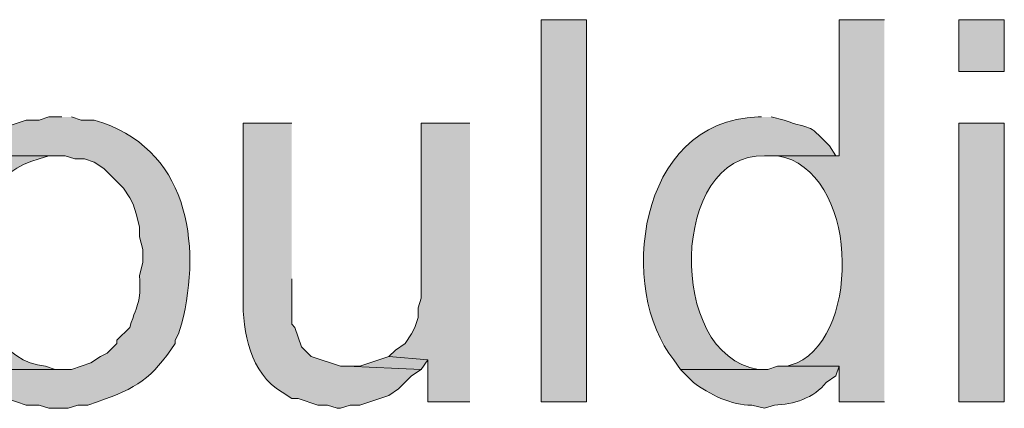
# Model space of a CAD drawing. Units: inches. Extents: x 0 to 210, y 0 to 297.
# Drawn here: x 45 to 52, y 92 to 94 of the extents above; entities that cross this region are included whole.
import ezdxf

# ---------------------------------------------------------------- set-up
doc = ezdxf.new("R2010")
doc.units = ezdxf.units.IN
doc.header["$MEASUREMENT"] = 0
doc.layers.add('Layer 1', color=7, linetype='Continuous')

# ---------------------------------------------------------------- blocks, each defined once
blk = doc.blocks.new('block 5')
at = {"layer": 'Layer 1', "true_color": 0xffffff}
h = blk.add_hatch(color=7, dxfattribs=at)
h.dxf.hatch_style = 2
h.paths.add_polyline_path([(48.5775, 91.9762), (48.8738, 91.9762), (48.8738, 94.4739), (48.5775, 94.4739)])
h = blk.add_hatch(color=7, dxfattribs=at)
edge = h.paths.add_edge_path()
edge.add_spline(control_points=[(50.8212, 94.4739), (50.8212, 94.4739), (50.5248, 94.4739), (50.5248, 94.4739), (50.5248, 94.4739), (50.5248, 93.5849), (50.5248, 93.5849), (50.5248, 93.5849), (50.038, 93.5849), (50.038, 93.5849), (50.038, 93.5849), (50.1227, 93.5849), (50.1227, 93.5849), (50.6501, 93.4946), (50.6744, 92.4278), (50.2497, 92.2302), (50.2497, 92.2302), (50.1862, 92.209), (50.1862, 92.209), (50.1862, 92.209), (50.5248, 92.209), (50.5248, 92.209), (50.5248, 92.209), (50.5248, 91.9762), (50.5248, 91.9762), (50.5248, 91.9762), (50.8212, 91.9762), (50.8212, 91.9762)], knot_values=[0, 0, 0, 0, 0.352778, 0.352778, 0.352778, 0.705556, 0.705556, 0.705556, 1.058333, 1.058333, 1.058333, 1.411111, 1.411111, 1.411111, 1.763889, 1.763889, 1.763889, 2.116667, 2.116667, 2.116667, 2.469444, 2.469444, 2.469444, 2.822222, 2.822222, 2.822222, 3.175, 3.175, 3.175, 3.175], degree=3, periodic=0)
edge.add_line((50.8212, 91.9762), (50.8212, 94.4739))
h = blk.add_hatch(color=7, dxfattribs=at)
h.dxf.hatch_style = 2
h.paths.add_polyline_path([(51.308, 94.1352), (51.6043, 94.1352), (51.6043, 94.4739), (51.308, 94.4739)])
h = blk.add_hatch(color=7, dxfattribs=at)
edge = h.paths.add_edge_path()
edge.add_spline(control_points=[(45.4448, 93.8389), (45.4448, 93.8389), (45.3602, 93.8389), (45.3602, 93.8389), (45.3602, 93.8389), (45.2967, 93.8177), (45.2967, 93.8177), (45.2967, 93.8177), (45.212, 93.8177), (45.212, 93.8177), (45.212, 93.8177), (45.0215, 93.7542), (45.0215, 93.7542), (45.0215, 93.7542), (44.9792, 93.7119), (44.9792, 93.7119), (44.9792, 93.7119), (44.9157, 93.6696), (44.9157, 93.6696), (44.9157, 93.6696), (44.8733, 93.6272), (44.8733, 93.6272), (44.8733, 93.6272), (44.8522, 93.6272), (44.8522, 93.6272), (44.8522, 93.6272), (44.8098, 93.5849), (44.8098, 93.5849), (44.8098, 93.5849), (45.466, 93.5849), (45.466, 93.5849), (45.466, 93.5849), (45.5295, 93.5637), (45.5295, 93.5637), (45.5295, 93.5637), (45.593, 93.5637), (45.593, 93.5637), (45.593, 93.5637), (45.6565, 93.5425), (45.6565, 93.5425), (45.6565, 93.5425), (45.72, 93.5002), (45.72, 93.5002), (45.72, 93.5002), (45.847, 93.3732), (45.847, 93.3732), (45.847, 93.3732), (45.8893, 93.3097), (45.8893, 93.3097), (45.8893, 93.3097), (45.9105, 93.2674), (45.9105, 93.2674), (45.9105, 93.2674), (45.9317, 93.2039), (45.9317, 93.2039), (45.9317, 93.2039), (45.9528, 93.1192), (45.9528, 93.1192), (45.9528, 93.1192), (45.9528, 93.0557), (45.9528, 93.0557), (45.9528, 93.0557), (45.974, 92.971), (45.974, 92.971), (45.974, 92.971), (45.974, 92.8864), (45.974, 92.8864), (45.974, 92.8864), (45.9528, 92.8017), (45.9528, 92.8017), (45.9609, 92.6042), (45.9444, 92.6437), (45.8893, 92.463), (45.8893, 92.463), (45.8047, 92.3784), (45.8047, 92.3784), (45.8047, 92.3784), (45.8047, 92.3572), (45.8047, 92.3572), (45.8047, 92.3572), (45.7412, 92.2937), (45.7412, 92.2937), (45.7412, 92.2937), (45.6988, 92.2726), (45.6988, 92.2726), (45.6988, 92.2726), (45.6353, 92.2302), (45.6353, 92.2302), (45.6353, 92.2302), (45.5083, 92.1879), (45.5083, 92.1879), (45.5083, 92.1879), (44.831, 92.1879), (44.831, 92.1879), (44.831, 92.1879), (44.9157, 92.1032), (44.9157, 92.1032), (44.9157, 92.1032), (44.9792, 92.0609), (44.9792, 92.0609), (44.9792, 92.0609), (45.0215, 92.0397), (45.0215, 92.0397), (45.0215, 92.0397), (45.085, 91.9974), (45.085, 91.9974), (45.085, 91.9974), (45.212, 91.955), (45.212, 91.955), (45.212, 91.955), (45.2967, 91.955), (45.2967, 91.955), (45.2967, 91.955), (45.3602, 91.9339), (45.3602, 91.9339), (45.3602, 91.9339), (45.4872, 91.9339), (45.4872, 91.9339), (45.4872, 91.9339), (45.5507, 91.955), (45.5507, 91.955), (45.5507, 91.955), (45.6142, 91.955), (45.6142, 91.955), (45.6142, 91.955), (45.6777, 91.9762), (45.6777, 91.9762), (45.9366, 92.0648), (46.0319, 92.1286), (46.1857, 92.3572), (46.1857, 92.3572), (46.1857, 92.3784), (46.1857, 92.3784), (46.1857, 92.3784), (46.2068, 92.4207), (46.2068, 92.4207), (46.2068, 92.4207), (46.228, 92.4842), (46.228, 92.4842), (46.3635, 93.0155), (46.2665, 93.6434), (45.6565, 93.8177), (45.6565, 93.8177), (45.5718, 93.8177), (45.5718, 93.8177), (45.5718, 93.8177), (45.5083, 93.8389), (45.5083, 93.8389)], knot_values=[0, 0, 0, 0, 0.352778, 0.352778, 0.352778, 0.705556, 0.705556, 0.705556, 1.058333, 1.058333, 1.058333, 1.411111, 1.411111, 1.411111, 1.763889, 1.763889, 1.763889, 2.116667, 2.116667, 2.116667, 2.469444, 2.469444, 2.469444, 2.822222, 2.822222, 2.822222, 3.175, 3.175, 3.175, 3.527778, 3.527778, 3.527778, 3.880556, 3.880556, 3.880556, 4.233333, 4.233333, 4.233333, 4.586111, 4.586111, 4.586111, 4.938889, 4.938889, 4.938889, 5.291667, 5.291667, 5.291667, 5.644444, 5.644444, 5.644444, 5.997222, 5.997222, 5.997222, 6.35, 6.35, 6.35, 6.702778, 6.702778, 6.702778, 7.055556, 7.055556, 7.055556, 7.408333, 7.408333, 7.408333, 7.761111, 7.761111, 7.761111, 8.113889, 8.113889, 8.113889, 8.466667, 8.466667, 8.466667, 8.819444, 8.819444, 8.819444, 9.172222, 9.172222, 9.172222, 9.525, 9.525, 9.525, 9.877778, 9.877778, 9.877778, 10.230556, 10.230556, 10.230556, 10.583333, 10.583333, 10.583333, 10.936111, 10.936111, 10.936111, 11.288889, 11.288889, 11.288889, 11.641667, 11.641667, 11.641667, 11.994444, 11.994444, 11.994444, 12.347222, 12.347222, 12.347222, 12.7, 12.7, 12.7, 13.052778, 13.052778, 13.052778, 13.405556, 13.405556, 13.405556, 13.758333, 13.758333, 13.758333, 14.111111, 14.111111, 14.111111, 14.463889, 14.463889, 14.463889, 14.816667, 14.816667, 14.816667, 15.169444, 15.169444, 15.169444, 15.522222, 15.522222, 15.522222, 15.875, 15.875, 15.875, 16.227778, 16.227778, 16.227778, 16.580556, 16.580556, 16.580556, 16.933333, 16.933333, 16.933333, 17.286111, 17.286111, 17.286111, 17.286111], degree=3, periodic=0)
edge.add_line((45.5083, 93.8389), (45.4448, 93.8389))
h = blk.add_hatch(color=7, dxfattribs=at)
edge = h.paths.add_edge_path()
edge.add_spline(control_points=[(50.0168, 93.8389), (50.0168, 93.8389), (49.9957, 93.8389), (49.9957, 93.8389), (49.198, 93.8142), (49.0767, 92.6991), (49.4453, 92.2514), (49.4453, 92.2514), (49.4877, 92.1879), (49.4877, 92.1879), (49.4877, 92.1879), (50.0592, 92.1879), (50.0592, 92.1879), (50.0592, 92.1879), (49.9957, 92.1879), (49.9957, 92.1879), (49.3906, 92.2845), (49.4242, 93.6025), (50.038, 93.5849), (50.038, 93.5849), (50.5248, 93.5849), (50.5248, 93.5849), (50.5248, 93.5849), (50.5037, 93.5849), (50.5037, 93.5849), (50.5037, 93.5849), (50.4613, 93.6484), (50.4613, 93.6484), (50.3022, 93.8138), (50.3576, 93.7454), (50.165, 93.8177), (50.165, 93.8177), (50.0803, 93.8389), (50.0803, 93.8389)], knot_values=[0, 0, 0, 0, 0.352778, 0.352778, 0.352778, 0.705556, 0.705556, 0.705556, 1.058333, 1.058333, 1.058333, 1.411111, 1.411111, 1.411111, 1.763889, 1.763889, 1.763889, 2.116667, 2.116667, 2.116667, 2.469444, 2.469444, 2.469444, 2.822222, 2.822222, 2.822222, 3.175, 3.175, 3.175, 3.527778, 3.527778, 3.527778, 3.880556, 3.880556, 3.880556, 3.880556], degree=3, periodic=0)
edge.add_line((50.0803, 93.8389), (50.0168, 93.8389))
h = blk.add_hatch(color=7, dxfattribs=at)
edge = h.paths.add_edge_path()
edge.add_spline(control_points=[(46.9477, 93.7966), (46.9477, 93.7966), (46.6302, 93.7966), (46.6302, 93.7966), (46.6302, 93.7966), (46.6302, 92.6535), (46.6302, 92.6535), (46.6245, 92.4302), (46.6767, 92.1628), (46.8842, 92.0397), (46.8842, 92.0397), (46.9477, 91.9974), (46.9477, 91.9974), (46.9477, 91.9974), (46.99, 91.9974), (46.99, 91.9974), (46.99, 91.9974), (47.117, 91.9551), (47.117, 91.9551), (47.117, 91.9551), (47.1805, 91.9551), (47.1805, 91.9551), (47.1805, 91.9551), (47.244, 91.9339), (47.244, 91.9339), (47.244, 91.9339), (47.2652, 91.9339), (47.2652, 91.9339), (47.2652, 91.9339), (47.3287, 91.9551), (47.3287, 91.9551), (47.3287, 91.9551), (47.3922, 91.9551), (47.3922, 91.9551), (47.3922, 91.9551), (47.5827, 92.0186), (47.5827, 92.0186), (47.5827, 92.0186), (47.6462, 92.0609), (47.6462, 92.0609), (47.6462, 92.0609), (47.7308, 92.1455), (47.7308, 92.1455), (47.7308, 92.1455), (47.7943, 92.1879), (47.7943, 92.1879), (47.7943, 92.1879), (47.3075, 92.2091), (47.3075, 92.2091), (47.3075, 92.2091), (47.2652, 92.2091), (47.2652, 92.2091), (47.2652, 92.2091), (47.0747, 92.2726), (47.0747, 92.2726), (47.0747, 92.2726), (47.0112, 92.3361), (47.0112, 92.3361), (47.0112, 92.3361), (46.9688, 92.463), (46.9688, 92.463), (46.9688, 92.463), (46.9477, 92.4842), (46.9477, 92.4842), (46.9477, 92.4842), (46.9477, 92.7806), (46.9477, 92.7806)], knot_values=[0, 0, 0, 0, 0.352778, 0.352778, 0.352778, 0.705556, 0.705556, 0.705556, 1.058333, 1.058333, 1.058333, 1.411111, 1.411111, 1.411111, 1.763889, 1.763889, 1.763889, 2.116667, 2.116667, 2.116667, 2.469444, 2.469444, 2.469444, 2.822222, 2.822222, 2.822222, 3.175, 3.175, 3.175, 3.527778, 3.527778, 3.527778, 3.880556, 3.880556, 3.880556, 4.233333, 4.233333, 4.233333, 4.586111, 4.586111, 4.586111, 4.938889, 4.938889, 4.938889, 5.291667, 5.291667, 5.291667, 5.644444, 5.644444, 5.644444, 5.997222, 5.997222, 5.997222, 6.35, 6.35, 6.35, 6.702778, 6.702778, 6.702778, 7.055556, 7.055556, 7.055556, 7.408333, 7.408333, 7.408333, 7.761111, 7.761111, 7.761111, 7.761111], degree=3, periodic=0)
edge.add_line((46.9477, 92.7806), (46.9477, 93.7966))
for points in [[(48.1118, 93.7966), (47.7943, 93.7966), (47.7943, 92.6535), (47.7732, 92.5901), (47.7732, 92.5266), (47.752, 92.463), (47.7308, 92.4207), (47.6885, 92.3572), (47.625, 92.3149), (47.5827, 92.2726), (47.8367, 92.2514), (47.8367, 91.9762), (48.1118, 91.9762)], [(47.5827, 92.2726), (47.3922, 92.209), (47.3075, 92.209), (47.7943, 92.1879), (47.8367, 92.2514)]]:
    blk.add_hatch(color=7, dxfattribs=at).paths.add_polyline_path(points)
h = blk.add_hatch(color=7, dxfattribs=at)
h.dxf.hatch_style = 2
h.paths.add_polyline_path([(51.308, 91.9762), (51.6043, 91.9762), (51.6043, 93.7966), (51.308, 93.7966)])
h = blk.add_hatch(color=7, dxfattribs=at)
edge = h.paths.add_edge_path()
edge.add_spline(control_points=[(44.8098, 93.5849), (44.8098, 93.5849), (44.7675, 93.5425), (44.7675, 93.5425), (44.5223, 93.1982), (44.5033, 92.4666), (44.831, 92.1879), (44.831, 92.1879), (45.4448, 92.1879), (45.4448, 92.1879), (45.4448, 92.1879), (45.4025, 92.1879), (45.4025, 92.1879), (45.4025, 92.1879), (45.339, 92.209), (45.339, 92.209), (45.0494, 92.2355), (44.9157, 92.5417), (44.8945, 92.8017), (44.8945, 92.8017), (44.8945, 92.971), (44.8945, 92.971), (44.9347, 93.2462), (44.9922, 93.4843), (45.2967, 93.5637), (45.2967, 93.5637), (45.3602, 93.5849), (45.3602, 93.5849), (45.3602, 93.5849), (45.4448, 93.5849), (45.4448, 93.5849)], knot_values=[0, 0, 0, 0, 0.352778, 0.352778, 0.352778, 0.705556, 0.705556, 0.705556, 1.058333, 1.058333, 1.058333, 1.411111, 1.411111, 1.411111, 1.763889, 1.763889, 1.763889, 2.116667, 2.116667, 2.116667, 2.469444, 2.469444, 2.469444, 2.822222, 2.822222, 2.822222, 3.175, 3.175, 3.175, 3.527778, 3.527778, 3.527778, 3.527778], degree=3, periodic=0)
edge.add_line((45.4448, 93.5849), (44.8098, 93.5849))
h = blk.add_hatch(color=7, dxfattribs=at)
edge = h.paths.add_edge_path()
edge.add_spline(control_points=[(50.1862, 92.2091), (50.1862, 92.2091), (50.1227, 92.2091), (50.1227, 92.2091), (50.1227, 92.2091), (50.0592, 92.1879), (50.0592, 92.1879), (50.0592, 92.1879), (49.4877, 92.1879), (49.4877, 92.1879), (49.4877, 92.1879), (49.5723, 92.1032), (49.5723, 92.1032), (49.6708, 92.026), (49.8267, 91.9519), (49.9533, 91.9551), (49.9533, 91.9551), (50.038, 91.9339), (50.038, 91.9339), (50.038, 91.9339), (50.1015, 91.9551), (50.1015, 91.9551), (50.2243, 91.9589), (50.3636, 91.9999), (50.4402, 92.1032), (50.4402, 92.1032), (50.5037, 92.1455), (50.5037, 92.1455), (50.5037, 92.1455), (50.5248, 92.2091), (50.5248, 92.2091)], knot_values=[0, 0, 0, 0, 0.352778, 0.352778, 0.352778, 0.705556, 0.705556, 0.705556, 1.058333, 1.058333, 1.058333, 1.411111, 1.411111, 1.411111, 1.763889, 1.763889, 1.763889, 2.116667, 2.116667, 2.116667, 2.469444, 2.469444, 2.469444, 2.822222, 2.822222, 2.822222, 3.175, 3.175, 3.175, 3.527778, 3.527778, 3.527778, 3.527778], degree=3, periodic=0)
edge.add_line((50.5248, 92.2091), (50.1862, 92.2091))
at = {"layer": 'Layer 1', "lineweight": 0}
for points in [[(48.5775, 91.9762), (48.8738, 91.9762), (48.8738, 94.4739), (48.5775, 94.4739), (48.5775, 91.9762)], [(51.308, 94.1352), (51.6043, 94.1352), (51.6043, 94.4739), (51.308, 94.4739), (51.308, 94.1352)], [(48.1118, 93.7966), (47.7943, 93.7966), (47.7943, 92.6535), (47.7732, 92.5901), (47.7732, 92.5266), (47.752, 92.463), (47.7308, 92.4207), (47.6885, 92.3572), (47.625, 92.3149), (47.5827, 92.2726), (47.8367, 92.2514), (47.8367, 91.9762), (48.1118, 91.9762)], [(51.308, 91.9762), (51.6043, 91.9762), (51.6043, 93.7966), (51.308, 93.7966), (51.308, 91.9762)], [(47.5827, 92.2726), (47.3922, 92.209), (47.3075, 92.209), (47.7943, 92.1879), (47.8367, 92.2514)]]:
    blk.add_lwpolyline(points, dxfattribs=at)
for points, knots in [([(50.8212, 94.4739), (50.8212, 94.4739), (50.5248, 94.4739), (50.5248, 94.4739), (50.5248, 94.4739), (50.5248, 93.5849), (50.5248, 93.5849), (50.5248, 93.5849), (50.038, 93.5849), (50.038, 93.5849), (50.038, 93.5849), (50.1227, 93.5849), (50.1227, 93.5849), (50.6501, 93.4946), (50.6744, 92.4278), (50.2497, 92.2302), (50.2497, 92.2302), (50.1862, 92.209), (50.1862, 92.209), (50.1862, 92.209), (50.5248, 92.209), (50.5248, 92.209), (50.5248, 92.209), (50.5248, 91.9762), (50.5248, 91.9762), (50.5248, 91.9762), (50.8212, 91.9762), (50.8212, 91.9762)], [0, 0, 0, 0, 1, 1, 1, 2, 2, 2, 3, 3, 3, 4, 4, 4, 5, 5, 5, 6, 6, 6, 7, 7, 7, 8, 8, 8, 9, 9, 9, 9]), ([(45.4448, 93.8389), (45.4448, 93.8389), (45.3602, 93.8389), (45.3602, 93.8389), (45.3602, 93.8389), (45.2967, 93.8177), (45.2967, 93.8177), (45.2967, 93.8177), (45.212, 93.8177), (45.212, 93.8177), (45.212, 93.8177), (45.0215, 93.7542), (45.0215, 93.7542), (45.0215, 93.7542), (44.9792, 93.7119), (44.9792, 93.7119), (44.9792, 93.7119), (44.9157, 93.6696), (44.9157, 93.6696), (44.9157, 93.6696), (44.8733, 93.6272), (44.8733, 93.6272), (44.8733, 93.6272), (44.8522, 93.6272), (44.8522, 93.6272), (44.8522, 93.6272), (44.8098, 93.5849), (44.8098, 93.5849), (44.8098, 93.5849), (45.466, 93.5849), (45.466, 93.5849), (45.466, 93.5849), (45.5295, 93.5637), (45.5295, 93.5637), (45.5295, 93.5637), (45.593, 93.5637), (45.593, 93.5637), (45.593, 93.5637), (45.6565, 93.5425), (45.6565, 93.5425), (45.6565, 93.5425), (45.72, 93.5002), (45.72, 93.5002), (45.72, 93.5002), (45.847, 93.3732), (45.847, 93.3732), (45.847, 93.3732), (45.8893, 93.3097), (45.8893, 93.3097), (45.8893, 93.3097), (45.9105, 93.2674), (45.9105, 93.2674), (45.9105, 93.2674), (45.9317, 93.2039), (45.9317, 93.2039), (45.9317, 93.2039), (45.9528, 93.1192), (45.9528, 93.1192), (45.9528, 93.1192), (45.9528, 93.0557), (45.9528, 93.0557), (45.9528, 93.0557), (45.974, 92.971), (45.974, 92.971), (45.974, 92.971), (45.974, 92.8864), (45.974, 92.8864), (45.974, 92.8864), (45.9528, 92.8017), (45.9528, 92.8017), (45.9609, 92.6042), (45.9444, 92.6437), (45.8893, 92.463), (45.8893, 92.463), (45.8047, 92.3784), (45.8047, 92.3784), (45.8047, 92.3784), (45.8047, 92.3572), (45.8047, 92.3572), (45.8047, 92.3572), (45.7412, 92.2937), (45.7412, 92.2937), (45.7412, 92.2937), (45.6988, 92.2726), (45.6988, 92.2726), (45.6988, 92.2726), (45.6353, 92.2302), (45.6353, 92.2302), (45.6353, 92.2302), (45.5083, 92.1879), (45.5083, 92.1879), (45.5083, 92.1879), (44.831, 92.1879), (44.831, 92.1879), (44.831, 92.1879), (44.9157, 92.1032), (44.9157, 92.1032), (44.9157, 92.1032), (44.9792, 92.0609), (44.9792, 92.0609), (44.9792, 92.0609), (45.0215, 92.0397), (45.0215, 92.0397), (45.0215, 92.0397), (45.085, 91.9974), (45.085, 91.9974), (45.085, 91.9974), (45.212, 91.955), (45.212, 91.955), (45.212, 91.955), (45.2967, 91.955), (45.2967, 91.955), (45.2967, 91.955), (45.3602, 91.9339), (45.3602, 91.9339), (45.3602, 91.9339), (45.4872, 91.9339), (45.4872, 91.9339), (45.4872, 91.9339), (45.5507, 91.955), (45.5507, 91.955), (45.5507, 91.955), (45.6142, 91.955), (45.6142, 91.955), (45.6142, 91.955), (45.6777, 91.9762), (45.6777, 91.9762), (45.9366, 92.0648), (46.0319, 92.1286), (46.1857, 92.3572), (46.1857, 92.3572), (46.1857, 92.3784), (46.1857, 92.3784), (46.1857, 92.3784), (46.2068, 92.4207), (46.2068, 92.4207), (46.2068, 92.4207), (46.228, 92.4842), (46.228, 92.4842), (46.3635, 93.0155), (46.2665, 93.6434), (45.6565, 93.8177), (45.6565, 93.8177), (45.5718, 93.8177), (45.5718, 93.8177), (45.5718, 93.8177), (45.5083, 93.8389), (45.5083, 93.8389)], [0, 0, 0, 0, 1, 1, 1, 2, 2, 2, 3, 3, 3, 4, 4, 4, 5, 5, 5, 6, 6, 6, 7, 7, 7, 8, 8, 8, 9, 9, 9, 10, 10, 10, 11, 11, 11, 12, 12, 12, 13, 13, 13, 14, 14, 14, 15, 15, 15, 16, 16, 16, 17, 17, 17, 18, 18, 18, 19, 19, 19, 20, 20, 20, 21, 21, 21, 22, 22, 22, 23, 23, 23, 24, 24, 24, 25, 25, 25, 26, 26, 26, 27, 27, 27, 28, 28, 28, 29, 29, 29, 30, 30, 30, 31, 31, 31, 32, 32, 32, 33, 33, 33, 34, 34, 34, 35, 35, 35, 36, 36, 36, 37, 37, 37, 38, 38, 38, 39, 39, 39, 40, 40, 40, 41, 41, 41, 42, 42, 42, 43, 43, 43, 44, 44, 44, 45, 45, 45, 46, 46, 46, 47, 47, 47, 48, 48, 48, 49, 49, 49, 49]), ([(50.0168, 93.8389), (50.0168, 93.8389), (49.9957, 93.8389), (49.9957, 93.8389), (49.198, 93.8142), (49.0767, 92.6991), (49.4453, 92.2514), (49.4453, 92.2514), (49.4877, 92.1879), (49.4877, 92.1879), (49.4877, 92.1879), (50.0592, 92.1879), (50.0592, 92.1879), (50.0592, 92.1879), (49.9957, 92.1879), (49.9957, 92.1879), (49.3906, 92.2845), (49.4242, 93.6025), (50.038, 93.5849), (50.038, 93.5849), (50.5248, 93.5849), (50.5248, 93.5849), (50.5248, 93.5849), (50.5037, 93.5849), (50.5037, 93.5849), (50.5037, 93.5849), (50.4613, 93.6484), (50.4613, 93.6484), (50.3022, 93.8138), (50.3576, 93.7454), (50.165, 93.8177), (50.165, 93.8177), (50.0803, 93.8389), (50.0803, 93.8389)], [0, 0, 0, 0, 1, 1, 1, 2, 2, 2, 3, 3, 3, 4, 4, 4, 5, 5, 5, 6, 6, 6, 7, 7, 7, 8, 8, 8, 9, 9, 9, 10, 10, 10, 11, 11, 11, 11]), ([(46.9477, 93.7966), (46.9477, 93.7966), (46.6302, 93.7966), (46.6302, 93.7966), (46.6302, 93.7966), (46.6302, 92.6535), (46.6302, 92.6535), (46.6245, 92.4302), (46.6767, 92.1628), (46.8842, 92.0397), (46.8842, 92.0397), (46.9477, 91.9974), (46.9477, 91.9974), (46.9477, 91.9974), (46.99, 91.9974), (46.99, 91.9974), (46.99, 91.9974), (47.117, 91.9551), (47.117, 91.9551), (47.117, 91.9551), (47.1805, 91.9551), (47.1805, 91.9551), (47.1805, 91.9551), (47.244, 91.9339), (47.244, 91.9339), (47.244, 91.9339), (47.2652, 91.9339), (47.2652, 91.9339), (47.2652, 91.9339), (47.3287, 91.9551), (47.3287, 91.9551), (47.3287, 91.9551), (47.3922, 91.9551), (47.3922, 91.9551), (47.3922, 91.9551), (47.5827, 92.0186), (47.5827, 92.0186), (47.5827, 92.0186), (47.6462, 92.0609), (47.6462, 92.0609), (47.6462, 92.0609), (47.7308, 92.1455), (47.7308, 92.1455), (47.7308, 92.1455), (47.7943, 92.1879), (47.7943, 92.1879), (47.7943, 92.1879), (47.3075, 92.2091), (47.3075, 92.2091), (47.3075, 92.2091), (47.2652, 92.2091), (47.2652, 92.2091), (47.2652, 92.2091), (47.0747, 92.2726), (47.0747, 92.2726), (47.0747, 92.2726), (47.0112, 92.3361), (47.0112, 92.3361), (47.0112, 92.3361), (46.9688, 92.463), (46.9688, 92.463), (46.9688, 92.463), (46.9477, 92.4842), (46.9477, 92.4842), (46.9477, 92.4842), (46.9477, 92.7806), (46.9477, 92.7806)], [0, 0, 0, 0, 1, 1, 1, 2, 2, 2, 3, 3, 3, 4, 4, 4, 5, 5, 5, 6, 6, 6, 7, 7, 7, 8, 8, 8, 9, 9, 9, 10, 10, 10, 11, 11, 11, 12, 12, 12, 13, 13, 13, 14, 14, 14, 15, 15, 15, 16, 16, 16, 17, 17, 17, 18, 18, 18, 19, 19, 19, 20, 20, 20, 21, 21, 21, 22, 22, 22, 22]), ([(44.8098, 93.5849), (44.8098, 93.5849), (44.7675, 93.5425), (44.7675, 93.5425), (44.5223, 93.1982), (44.5033, 92.4666), (44.831, 92.1879), (44.831, 92.1879), (45.4448, 92.1879), (45.4448, 92.1879), (45.4448, 92.1879), (45.4025, 92.1879), (45.4025, 92.1879), (45.4025, 92.1879), (45.339, 92.209), (45.339, 92.209), (45.0494, 92.2355), (44.9157, 92.5417), (44.8945, 92.8017), (44.8945, 92.8017), (44.8945, 92.971), (44.8945, 92.971), (44.9347, 93.2462), (44.9922, 93.4843), (45.2967, 93.5637), (45.2967, 93.5637), (45.3602, 93.5849), (45.3602, 93.5849), (45.3602, 93.5849), (45.4448, 93.5849), (45.4448, 93.5849)], [0, 0, 0, 0, 1, 1, 1, 2, 2, 2, 3, 3, 3, 4, 4, 4, 5, 5, 5, 6, 6, 6, 7, 7, 7, 8, 8, 8, 9, 9, 9, 10, 10, 10, 10]), ([(50.1862, 92.2091), (50.1862, 92.2091), (50.1227, 92.2091), (50.1227, 92.2091), (50.1227, 92.2091), (50.0592, 92.1879), (50.0592, 92.1879), (50.0592, 92.1879), (49.4877, 92.1879), (49.4877, 92.1879), (49.4877, 92.1879), (49.5723, 92.1032), (49.5723, 92.1032), (49.6708, 92.026), (49.8267, 91.9519), (49.9533, 91.9551), (49.9533, 91.9551), (50.038, 91.9339), (50.038, 91.9339), (50.038, 91.9339), (50.1015, 91.9551), (50.1015, 91.9551), (50.2243, 91.9589), (50.3636, 91.9999), (50.4402, 92.1032), (50.4402, 92.1032), (50.5037, 92.1455), (50.5037, 92.1455), (50.5037, 92.1455), (50.5248, 92.2091), (50.5248, 92.2091)], [0, 0, 0, 0, 1, 1, 1, 2, 2, 2, 3, 3, 3, 4, 4, 4, 5, 5, 5, 6, 6, 6, 7, 7, 7, 8, 8, 8, 9, 9, 9, 10, 10, 10, 10])]:
    blk.add_open_spline(points, degree=3, knots=knots, dxfattribs=at)
blk = doc.blocks.new('block 2')
at = {"layer": 'Layer 1'}
blk.add_blockref('block 5', (0, 0), dxfattribs=at)

msp = doc.modelspace()

# ---------------------------------------------------------------- block references
at = {"layer": 'Layer 1'}
msp.add_blockref('block 2', (0, 0), dxfattribs=at)

doc.saveas('drawing.dxf')
